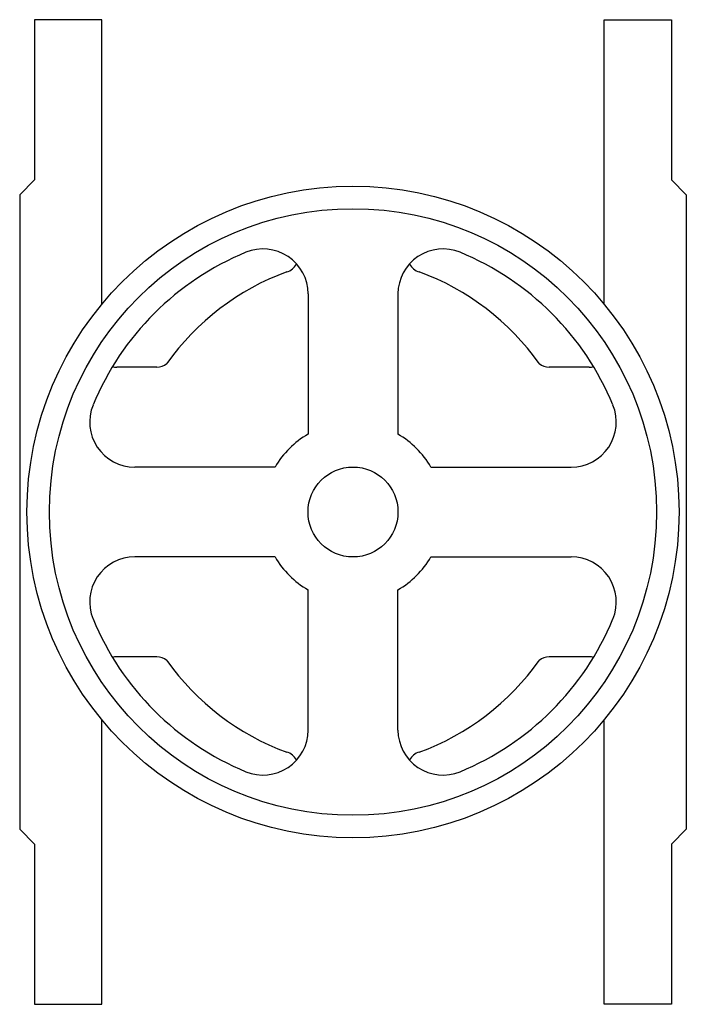
# Model space of a CAD drawing. Units: inches. Extents: x 61777 to 62036, y 31131 to 31514.
import ezdxf

# ---------------------------------------------------------------- set-up
doc = ezdxf.new("R2010")
doc.units = ezdxf.units.IN
doc.header["$MEASUREMENT"] = 0
doc.layers.add('freecads.com', color=7, linetype='Continuous')

msp = doc.modelspace()

# ---------------------------------------------------------------- linework, layer by layer
at = {"layer": 'freecads.com', "lineweight": -3}
for p, q in [((61808.99, 31513.69), (61782.9, 31513.69)), ((61782.9, 31513.69), (61782.9, 31451.47)), ((61808.99, 31403.16), (61808.99, 31513.69)), ((62003.95, 31403.16), (62003.95, 31513.69)), ((62003.95, 31513.69), (62030.05, 31513.69)), ((62030.05, 31513.69), (62030.05, 31451.47)), ((61782.9, 31451.47), (61777.1, 31445.67)), ((62030.05, 31451.47), (62035.85, 31445.67)), ((61777.1, 31445.67), (61777.1, 31199.21)), ((62035.85, 31445.67), (62035.85, 31199.21)), ((61889.02, 31407.18), (61889.02, 31352.67)), ((61923.93, 31407.18), (61923.93, 31352.67)), ((61876.24, 31339.89), (61821.73, 31339.89)), ((61936.71, 31339.89), (61991.21, 31339.89)), ((61876.24, 31304.98), (61821.73, 31304.98)), ((61936.71, 31304.98), (61991.21, 31304.98)), ((61889.02, 31237.7), (61889.02, 31292.2)), ((61923.93, 31237.7), (61923.93, 31292.2)), ((61808.99, 31131.19), (61808.99, 31241.72)), ((62003.95, 31131.19), (62003.95, 31241.72)), ((61777.1, 31199.21), (61782.9, 31193.41)), ((62035.85, 31199.21), (62030.05, 31193.41)), ((61782.9, 31193.41), (61782.9, 31131.19)), ((62030.05, 31193.41), (62030.05, 31131.19)), ((61782.9, 31131.19), (61808.99, 31131.19)), ((62030.05, 31131.19), (62003.95, 31131.19))]:
    msp.add_line(p, q, dxfattribs=at)
at = {"layer": 'freecads.com', "lineweight": -3, "ltscale": 100}
for p, q in [((61884.52, 31418.87), (61884.46, 31418.75)), ((61928.48, 31418.75), (61928.42, 31418.87)), ((61830.33, 31378.69), (61814.79, 31378.69)), ((61998.15, 31378.69), (61982.62, 31378.69)), ((61830.33, 31266.19), (61814.79, 31266.19)), ((61998.15, 31266.19), (61982.62, 31266.19)), ((61884.52, 31226.01), (61884.46, 31226.12)), ((61928.48, 31226.12), (61928.42, 31226.01))]:
    msp.add_line(p, q, dxfattribs=at)
at = {"layer": 'freecads.com', "lineweight": -3}
for radius in [126.56, 117.83, 17.46]:
    msp.add_circle((61906.47, 31322.44), radius, dxfattribs=at)
for centre, radius, start, end in [((61906.47, 31322.44), 109.11, 112.3927, 157.6073), ((61871.56, 31407.18), 17.46, 0, 112.3927), ((61941.39, 31407.18), 17.46, 67.6073, 180), ((61906.47, 31322.44), 109.11, 22.3927, 67.6073), ((61821.73, 31357.35), 17.46, 157.6073, 270), ((61991.21, 31357.35), 17.46, 270, 22.3927), ((61906.47, 31322.44), 34.91, 120, 150), ((61906.47, 31322.44), 34.91, 30, 60), ((61821.73, 31287.52), 17.46, 90, 202.3927), ((61906.47, 31322.44), 34.91, 210, 240), ((61906.47, 31322.44), 34.91, 300, 330), ((61991.21, 31287.52), 17.46, 337.6073, 90), ((61906.47, 31322.44), 109.11, 202.3927, 247.6073), ((61906.47, 31322.44), 109.11, 292.3927, 337.6073), ((61871.56, 31237.7), 17.46, 247.6073, 0), ((61941.39, 31237.7), 17.46, 180, 292.3927)]:
    msp.add_arc(centre, radius, start, end, dxfattribs=at)
at = {"layer": 'freecads.com', "lineweight": -3, "ltscale": 100}
for centre, radius, start, end in [((61879.27, 31421.34), 5.8, 284.7747, 333.4349), ((61933.67, 31421.34), 5.8, 206.5651, 255.2253), ((61915.42, 31322.07), 99.88, 110.3124, 144.4586), ((61897.52, 31322.07), 99.88, 35.5414, 69.6876), ((61814.79, 31384.49), 5.8, 253.3681, 270), ((61830.33, 31384.49), 5.8, 270, 311.2783), ((61982.62, 31384.49), 5.8, 228.7217, 270), ((61998.15, 31384.49), 5.8, 270, 286.6319), ((61814.79, 31260.39), 5.8, 90, 106.6319), ((61830.33, 31260.39), 5.8, 48.7217, 90), ((61982.62, 31260.39), 5.8, 90, 131.2783), ((61998.15, 31260.39), 5.8, 73.3681, 90), ((61915.42, 31322.8), 99.88, 215.5414, 249.6876), ((61897.52, 31322.8), 99.88, 290.3124, 324.4586), ((61879.27, 31223.53), 5.8, 26.5651, 75.2253), ((61933.67, 31223.53), 5.8, 104.7747, 153.4349)]:
    msp.add_arc(centre, radius, start, end, dxfattribs=at)

doc.saveas('drawing.dxf')
